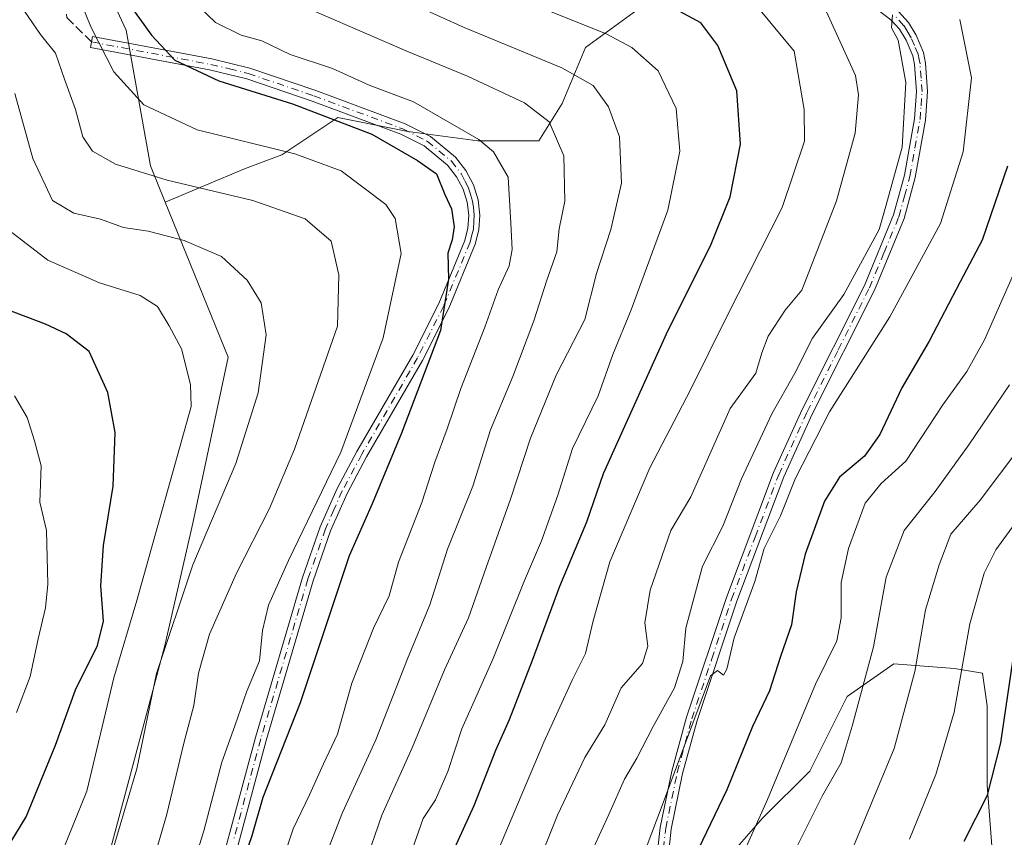
# Model space of a CAD drawing. Units: metres. Extents: x 603373 to 606798, y 4773170 to 4775536.
# Drawn here: x 605009 to 605186, y 4774070 to 4774217 of the extents above; entities that cross this region are included whole.
import ezdxf

# ---------------------------------------------------------------- set-up
doc = ezdxf.new("R2010")
doc.units = ezdxf.units.M
doc.header["$MEASUREMENT"] = 0
doc.linetypes.add('DGN Style 3', pattern=[2.307223458686699, 1.648016756204785, -0.6592067024819142])
doc.linetypes.add('DGN Style 4', pattern=[2.6384748266838614, 1.318413404963828, -0.6592067024819142, 0.001648016756204785, -0.6592067024819142])
for name, color, linetype, lineweight in [('Arbolado forestal CxS', 92, 'Continuous', 0), ('Camino Cxs', 7, 'Continuous', 0), ('Camino eje', 30, 'DGN Style 4', 13), ('Curva de nivel maestra', 30, 'Continuous', 30), ('Curva de nivel normal', 30, 'Continuous', 0), ('Senda', 7, 'DGN Style 3', 0)]:
    doc.layers.add(name, color=color, linetype=linetype, lineweight=lineweight)

msp = doc.modelspace()

# ---------------------------------------------------------------- linework, layer by layer
at = {"layer": 'Arbolado forestal CxS', "color": 92, "linetype": 'Continuous', "lineweight": 0}
for points in [[(604998.1206999999, 4774356.892100001, 346.0623000000051), (605023.6983000003, 4774349.4319, 336.9545000000071), (605038.6185, 4774356.892100001, 327.1086000000068), (605056.7361000003, 4774336.642899999, 328.0859000000055), (605047.1442999998, 4774312.130899999, 330.7519000000029), (605030.0922999998, 4774276.9615, 330.2464000000036), (605014.1228999998, 4774246.1165, 331.4388000000035), (605028.3163000002, 4774215.5407, 327.2370999999985), (605032.7336999997, 4774191.105900001, 333.5025000000023), (605035.3712999999, 4774184.5855, 335.7324999999983), (605046.6722999997, 4774156.6489, 342.7204000000056), (605040.3472999996, 4774126.7871, 343.3669999999984), (605035.2708999999, 4774104.782099999, 341.6140000000014), (605015.4074999997, 4774030.135500001, 339.2669000000024), (605014.3387000002, 4774026.1185, 339.8613999999943), (605024.0027000001, 4773985.206499999, 340.5847000000067), (604992.2232999997, 4773951.4465, 346.1278000000021)], [(605120.2219000002, 4774219.1373, 300.9343999999983), (605110.9757000003, 4774212.412699999, 306.8705000000046), (605106.7726999996, 4774202.326300001, 312.3987999999954), (605102.5701000001, 4774195.601700001, 316.6131000000024), (605091.6420999998, 4774195.601700001, 320.0835999999982), (605079.0336999996, 4774197.282500001, 322.6055999999954), (605070.6278999997, 4774198.9637, 323.5828000000038), (605066.4250999996, 4774199.804300001, 323.9140000000043), (605056.3383, 4774193.0799, 329.5400999999983), (605049.6135, 4774190.5579, 331.6367000000027), (605035.3712999999, 4774184.5855, 335.7324999999983), (605032.7336999997, 4774191.105900001, 333.5025000000023), (605028.3163000002, 4774215.5407, 327.2370999999985), (605014.1228999998, 4774246.1165, 331.4388000000035)], [(605014.1228999998, 4774246.1165, 331.4388000000035), (605028.3163000002, 4774215.5407, 327.2370999999985), (605032.7336999997, 4774191.105900001, 333.5025000000023), (605035.3712999999, 4774184.5855, 335.7324999999983)], [(605014.1228999998, 4774246.1165, 331.4388000000035), (605028.3163000002, 4774215.5407, 327.2370999999985), (605032.7336999997, 4774191.105900001, 333.5025000000023), (605035.3712999999, 4774184.5855, 335.7324999999983)], [(605015.4074999997, 4774030.135500001, 339.2669000000024), (605035.2708999999, 4774104.782099999, 341.6140000000014), (605040.3472999996, 4774126.7871, 343.3669999999984), (605046.6722999997, 4774156.6489, 342.7204000000056), (605035.3712999999, 4774184.5855, 335.7324999999983), (605049.6135, 4774190.5579, 331.6367000000027), (605056.3383, 4774193.0799, 329.5400999999983), (605066.4250999996, 4774199.804300001, 323.9140000000043), (605070.6278999997, 4774198.9637, 323.5828000000038), (605079.0336999996, 4774197.282500001, 322.6055999999954), (605091.6420999998, 4774195.601700001, 320.0835999999982), (605102.5701000001, 4774195.601700001, 316.6131000000024), (605106.7726999996, 4774202.326300001, 312.3987999999954), (605110.9757000003, 4774212.412699999, 306.8705000000046), (605120.2219000002, 4774219.1373, 300.9343999999983), (605137.8740999997, 4774223.340700001, 294.8000999999931), (605153.0047000004, 4774225.8619, 288.0559000000067), (605168.1347000003, 4774230.065099999, 280.7749999999942), (605180.7435, 4774236.7897, 274.0426000000007), (605190.8302999996, 4774238.4705, 269.5237000000052)], [(605190.8302999996, 4774238.4705, 269.5237000000052), (605180.7435, 4774236.7897, 274.0426000000007), (605168.1347000003, 4774230.065099999, 280.7749999999942), (605153.0047000004, 4774225.8619, 288.0559000000067), (605137.8740999997, 4774223.340700001, 294.8000999999931), (605120.2219000002, 4774219.1373, 300.9343999999983), (605110.9757000003, 4774212.412699999, 306.8705000000046), (605106.7726999996, 4774202.326300001, 312.3987999999954), (605102.5701000001, 4774195.601700001, 316.6131000000024), (605091.6420999998, 4774195.601700001, 320.0835999999982), (605079.0336999996, 4774197.282500001, 322.6055999999954), (605070.6278999997, 4774198.9637, 323.5828000000038), (605066.4250999996, 4774199.804300001, 323.9140000000043), (605056.3383, 4774193.0799, 329.5400999999983), (605049.6135, 4774190.5579, 331.6367000000027), (605035.3712999999, 4774184.5855, 335.7324999999983)], [(605190.8302999996, 4774238.4705, 269.5237000000052), (605180.7435, 4774236.7897, 274.0426000000007), (605168.1347000003, 4774230.065099999, 280.7749999999942), (605153.0047000004, 4774225.8619, 288.0559000000067), (605137.8740999997, 4774223.340700001, 294.8000999999931), (605120.2219000002, 4774219.1373, 300.9343999999983), (605110.9757000003, 4774212.412699999, 306.8705000000046), (605106.7726999996, 4774202.326300001, 312.3987999999954), (605102.5701000001, 4774195.601700001, 316.6131000000024), (605091.6420999998, 4774195.601700001, 320.0835999999982), (605079.0336999996, 4774197.282500001, 322.6055999999954), (605070.6278999997, 4774198.9637, 323.5828000000038), (605066.4250999996, 4774199.804300001, 323.9140000000043), (605056.3383, 4774193.0799, 329.5400999999983), (605049.6135, 4774190.5579, 331.6367000000027), (605035.3712999999, 4774184.5855, 335.7324999999983)], [(605035.3712999999, 4774184.5855, 335.7324999999983), (605046.6722999997, 4774156.6489, 342.7204000000056), (605040.3472999996, 4774126.7871, 343.3669999999984), (605035.2708999999, 4774104.782099999, 341.6140000000014), (605015.4074999997, 4774030.135500001, 339.2669000000024), (605014.3387000002, 4774026.1185, 339.8613999999943), (605024.0027000001, 4773985.206499999, 340.5847000000067), (604992.2232999997, 4773951.4465, 346.1278000000021)], [(605035.3712999999, 4774184.5855, 335.7324999999983), (605046.6722999997, 4774156.6489, 342.7204000000056), (605040.3472999996, 4774126.7871, 343.3669999999984), (605035.2708999999, 4774104.782099999, 341.6140000000014), (605015.4074999997, 4774030.135500001, 339.2669000000024), (605014.3387000002, 4774026.1185, 339.8613999999943), (605024.0027000001, 4773985.206499999, 340.5847000000067), (604992.2232999997, 4773951.4465, 346.1278000000021)], [(605137.0329, 4774066.992900001, 273.1058000000049), (605142.9168999996, 4774073.717499999, 271.5148000000045), (605151.3227000004, 4774082.123500001, 268.8604999999953), (605158.0472999997, 4774095.572699999, 268.1321000000025), (605166.4533000002, 4774101.456499999, 263.835500000001), (605177.3805000001, 4774100.6161, 256.9910999999993), (605182.4238999998, 4774099.7753, 254.4756000000052), (605183.2647000002, 4774093.8915, 253.7443999999959), (605183.2644999997, 4774079.601700001, 251.5694999999978), (605184.1051000003, 4774068.6743, 248.6125000000029)], [(605184.1051000003, 4774068.6743, 248.6125000000029), (605183.2644999997, 4774079.601700001, 251.5694999999978), (605183.2647000002, 4774093.8915, 253.7443999999959), (605182.4238999998, 4774099.7753, 254.4756000000052), (605177.3805000001, 4774100.6161, 256.9910999999993), (605166.4533000002, 4774101.456499999, 263.835500000001), (605158.0472999997, 4774095.572699999, 268.1321000000025), (605151.3227000004, 4774082.123500001, 268.8604999999953), (605142.9168999996, 4774073.717499999, 271.5148000000045), (605137.0329, 4774066.992900001, 273.1058000000049)], [(605137.0329, 4774066.992900001, 273.1058000000049), (605142.9168999996, 4774073.717499999, 271.5148000000045), (605151.3227000004, 4774082.123500001, 268.8604999999953), (605158.0472999997, 4774095.572699999, 268.1321000000025), (605166.4533000002, 4774101.456499999, 263.835500000001), (605177.3805000001, 4774100.6161, 256.9910999999993), (605182.4238999998, 4774099.7753, 254.4756000000052), (605183.2647000002, 4774093.8915, 253.7443999999959), (605183.2644999997, 4774079.601700001, 251.5694999999978), (605184.1051000003, 4774068.6743, 248.6125000000029)], [(605137.0329, 4774066.992900001, 273.1058000000049), (605142.9168999996, 4774073.717499999, 271.5148000000045), (605151.3227000004, 4774082.123500001, 268.8604999999953), (605158.0472999997, 4774095.572699999, 268.1321000000025), (605166.4533000002, 4774101.456499999, 263.835500000001), (605177.3805000001, 4774100.6161, 256.9910999999993), (605182.4238999998, 4774099.7753, 254.4756000000052), (605183.2647000002, 4774093.8915, 253.7443999999959), (605183.2644999997, 4774079.601700001, 251.5694999999978), (605184.1051000003, 4774068.6743, 248.6125000000029)]]:
    msp.add_polyline3d(points, dxfattribs=at)
at = {"layer": 'Camino Cxs', "color": 7, "linetype": 'Continuous', "lineweight": 0}
for points in [[(605123.6001000004, 4774064.440099999, 301.1977000000043), (605124.4301000005, 4774072.020099999, 292.545499999993), (605126.5201000003, 4774082.1501, 293.6202999999951), (605129.1601, 4774091.850099999, 292.2425999999978), (605136.3400999998, 4774113.4301, 295.9376000000047), (605144.8201000001, 4774135.890100001, 290.0567000000011), (605149.9801000003, 4774147.270099999, 290.9250999999931), (605161.1601, 4774169.5701, 293.2134999999981), (605166.4200999998, 4774182.270099999, 294.300900000002), (605168.3701, 4774189.420100001, 295.1609999999928), (605170.2100999998, 4774199.590100001, 291.3156000000017), (605170.5301000001, 4774204.460100001, 293.4986999999965), (605170.2001, 4774209.3201, 296.8334999999934), (605169.8601000002, 4774210.880100001, 296.7302000000054), (605168.6801000005, 4774213.700099999, 295.9483000000037), (605167.4700999996, 4774215.7301, 294.2412999999942), (605165.9301000005, 4774217.4101, 295.4725999999937), (605156.3300999999, 4774224.780099999, 305.707899999994)], [(605123.6001000004, 4774064.440099999, 301.1977000000043), (605124.4301000005, 4774072.020099999, 292.545499999993), (605126.5201000003, 4774082.1501, 293.6202999999951), (605129.1601, 4774091.850099999, 292.2425999999978), (605136.3400999998, 4774113.4301, 295.9376000000047), (605144.8201000001, 4774135.890100001, 290.0567000000011), (605149.9801000003, 4774147.270099999, 290.9250999999931), (605161.1601, 4774169.5701, 293.2134999999981), (605166.4200999998, 4774182.270099999, 294.300900000002), (605168.3701, 4774189.420100001, 295.1609999999928), (605170.2100999998, 4774199.590100001, 291.3156000000017), (605170.5301000001, 4774204.460100001, 293.4986999999965), (605170.2001, 4774209.3201, 296.8334999999934), (605169.8601000002, 4774210.880100001, 296.7302000000054), (605168.6801000005, 4774213.700099999, 295.9483000000037), (605167.4700999996, 4774215.7301, 294.2412999999942), (605165.9301000005, 4774217.4101, 295.4725999999937), (605156.3300999999, 4774224.780099999, 305.707899999994)], [(605167.2801000001, 4774218.9001, 293.8407000000007), (605169.0900999998, 4774216.9301, 294.2841999999946), (605170.4700999996, 4774214.600099999, 295.7344000000012), (605171.7801000001, 4774211.4901, 295.6926999999997), (605172.1801000005, 4774209.600099999, 295.2354999999953), (605172.5401, 4774204.460100001, 290.6563000000024), (605172.1901000004, 4774199.350099999, 288.1322999999975), (605170.3201000001, 4774188.9801, 293.8184000000037), (605168.3201000001, 4774181.630100001, 293.6592999999993), (605162.9901000002, 4774168.7401, 290.0586999999941), (605151.7901, 4774146.4101, 288.655700000003), (605146.6700999998, 4774135.120100001, 287.6658000000025), (605138.2200999996, 4774112.7601, 294.2424000000028), (605131.0800999999, 4774091.270099999, 287.5449999999983), (605128.4700999996, 4774081.690099999, 291.4143999999943), (605126.4101, 4774071.700099999, 288.3534999999974), (605125.6001000004, 4774064.340100001, 298.956600000005)], [(605167.2801000001, 4774218.9001, 293.8407000000007), (605169.0900999998, 4774216.9301, 294.2841999999946), (605170.4700999996, 4774214.600099999, 295.7344000000012), (605171.7801000001, 4774211.4901, 295.6926999999997), (605172.1801000005, 4774209.600099999, 295.2354999999953), (605172.5401, 4774204.460100001, 290.6563000000024), (605172.1901000004, 4774199.350099999, 288.1322999999975), (605170.3201000001, 4774188.9801, 293.8184000000037), (605168.3201000001, 4774181.630100001, 293.6592999999993), (605162.9901000002, 4774168.7401, 290.0586999999941), (605151.7901, 4774146.4101, 288.655700000003), (605146.6700999998, 4774135.120100001, 287.6658000000025), (605138.2200999996, 4774112.7601, 294.2424000000028), (605131.0800999999, 4774091.270099999, 287.5449999999983), (605128.4700999996, 4774081.690099999, 291.4143999999943), (605126.4101, 4774071.700099999, 288.3534999999974), (605125.6001000004, 4774064.340100001, 298.956600000005)], [(605041.9801000003, 4774052.4101, 340.9303999999975), (605051.6001000004, 4774088.210100001, 340.5056000000041), (605060.0800999999, 4774117.0001, 333.2479000000022), (605063.2701000003, 4774126.120100001, 337.429999999993), (605066.3300999999, 4774133.020099999, 342.0457000000025), (605069.8601000002, 4774139.670100001, 342.4269000000059), (605079.9001000002, 4774157.030099999, 338.8323999999994), (605084.5701000001, 4774166.3201, 335.4085000000051), (605089.2600999996, 4774177.6601, 333.9762999999948), (605089.8300999999, 4774179.880100001, 333.6823000000004), (605089.9801000003, 4774182.200099999, 333.0801999999967), (605089.6901000004, 4774184.5601, 332.8187000000034), (605088.9600999998, 4774186.9001, 332.8475999999937), (605087.7801000001, 4774189.1501, 335.0936999999976), (605086.1401000004, 4774191.2301, 338.0822999999946), (605081.9600999998, 4774194.6801, 341.6051000000007), (605077.7401000002, 4774196.8301, 343.2014999999956), (605061.8000999996, 4774202.7601, 351.7017000000051), (605050.0301000001, 4774206.780099999, 352.5121000000072), (605043.3601000002, 4774208.380100001, 352.7630000000063), (605021.9301000005, 4774212.420100001, 338.297900000005), (605022.3000999996, 4774214.390100001, 338.5405000000028), (605043.7801000001, 4774210.340100001, 351.9590000000026), (605050.5900999998, 4774208.700099999, 351.4824999999983), (605062.4700999996, 4774204.640100001, 351.1539000000048), (605078.5500999996, 4774198.6601, 343.3956999999937), (605083.0701000001, 4774196.360099999, 342.3298999999971), (605087.5800999999, 4774192.640100001, 338.4079999999958), (605089.4600999998, 4774190.2501, 335.3715999999986), (605090.8201000001, 4774187.670100001, 331.6284000000014), (605091.6501000002, 4774184.9801, 331.2323999999935), (605091.9801000003, 4774182.2501, 331.5135000000009), (605091.8201000001, 4774179.5701, 333.4551000000066), (605091.1601, 4774177.020099999, 334.6315000000032), (605086.3901000004, 4774165.4901, 332.7157000000007), (605081.6601, 4774156.0801, 336.7712000000029), (605071.6101000002, 4774138.700099999, 340.4544000000024), (605068.1300999997, 4774132.140100001, 340.0497999999934), (605065.1300999997, 4774125.390100001, 335.8598999999958), (605061.9801000003, 4774116.380100001, 332.7920000000013), (605053.5201000003, 4774087.670100001, 339.8401000000013), (605043.9200999998, 4774051.9001, 339.5280999999959)], [(605041.9801000003, 4774052.4101, 340.9303999999975), (605051.6001000004, 4774088.210100001, 340.5056000000041), (605060.0800999999, 4774117.0001, 333.2479000000022), (605063.2701000003, 4774126.120100001, 337.429999999993), (605066.3300999999, 4774133.020099999, 342.0457000000025), (605069.8601000002, 4774139.670100001, 342.4269000000059), (605079.9001000002, 4774157.030099999, 338.8323999999994), (605084.5701000001, 4774166.3201, 335.4085000000051), (605089.2600999996, 4774177.6601, 333.9762999999948), (605089.8300999999, 4774179.880100001, 333.6823000000004), (605089.9801000003, 4774182.200099999, 333.0801999999967), (605089.6901000004, 4774184.5601, 332.8187000000034), (605088.9600999998, 4774186.9001, 332.8475999999937), (605087.7801000001, 4774189.1501, 335.0936999999976), (605086.1401000004, 4774191.2301, 338.0822999999946), (605081.9600999998, 4774194.6801, 341.6051000000007), (605077.7401000002, 4774196.8301, 343.2014999999956), (605061.8000999996, 4774202.7601, 351.7017000000051), (605050.0301000001, 4774206.780099999, 352.5121000000072), (605043.3601000002, 4774208.380100001, 352.7630000000063), (605021.9301000005, 4774212.420100001, 338.297900000005), (605022.3000999996, 4774214.390100001, 338.5405000000028), (605043.7801000001, 4774210.340100001, 351.9590000000026), (605050.5900999998, 4774208.700099999, 351.4824999999983), (605062.4700999996, 4774204.640100001, 351.1539000000048), (605078.5500999996, 4774198.6601, 343.3956999999937), (605083.0701000001, 4774196.360099999, 342.3298999999971), (605087.5800999999, 4774192.640100001, 338.4079999999958), (605089.4600999998, 4774190.2501, 335.3715999999986), (605090.8201000001, 4774187.670100001, 331.6284000000014), (605091.6501000002, 4774184.9801, 331.2323999999935), (605091.9801000003, 4774182.2501, 331.5135000000009), (605091.8201000001, 4774179.5701, 333.4551000000066), (605091.1601, 4774177.020099999, 334.6315000000032), (605086.3901000004, 4774165.4901, 332.7157000000007), (605081.6601, 4774156.0801, 336.7712000000029), (605071.6101000002, 4774138.700099999, 340.4544000000024), (605068.1300999997, 4774132.140100001, 340.0497999999934), (605065.1300999997, 4774125.390100001, 335.8598999999958), (605061.9801000003, 4774116.380100001, 332.7920000000013), (605053.5201000003, 4774087.670100001, 339.8401000000013), (605043.9200999998, 4774051.9001, 339.5280999999959)]]:
    msp.add_polyline3d(points, dxfattribs=at)
at = {"layer": 'Camino eje', "color": 30, "linetype": 'DGN Style 4', "lineweight": 13}
for points in [[(605125.0151000004, 4774068.1801, 294.1475000000065), (605125.4200999998, 4774071.860099999, 290.4606000000058), (605127.4951, 4774081.920100001, 292.3849999999948), (605130.1201, 4774091.5601, 289.8708999999944), (605133.7100999998, 4774102.350099999, 292.9896000000008), (605137.2801000001, 4774113.095100001, 294.5335999999952), (605141.5050999997, 4774124.2751, 289.8509999999951), (605145.7451, 4774135.505100001, 288.8220000000001), (605150.8850999996, 4774146.840100001, 289.7312999999995), (605156.4751000004, 4774157.9901, 289.5332999999956), (605162.0751, 4774169.155099999, 291.0681000000041), (605164.7050999999, 4774175.505100001, 294.6275000000023), (605167.3701, 4774181.950099999, 293.084400000007), (605168.3701, 4774185.6251, 294.4679999999935), (605169.3450999996, 4774189.200099999, 294.4383999999991), (605170.2651000004, 4774194.2851, 291.7874000000011), (605171.2001, 4774199.470100001, 289.7204999999958), (605171.3601000002, 4774201.905099999, 289.8778000000021), (605171.5351, 4774204.460100001, 292.0290999999997), (605171.3701, 4774206.890100001, 295.1328999999969), (605171.1901000004, 4774209.460100001, 296.0111999999936), (605171.0201000003, 4774210.2401, 296.1079000000027), (605170.8201000001, 4774211.1851, 296.1622000000062), (605170.1651, 4774212.7401, 296.1772999999957), (605169.5751, 4774214.1501, 295.7498000000051), (605168.9700999996, 4774215.165100001, 295.1515999999974), (605168.2801000001, 4774216.3301, 294.1235000000015), (605166.6051000003, 4774218.155099999, 294.5176000000066)], [(605022.1151000002, 4774213.405099999, 338.3310000000056), (605043.5701000001, 4774209.360099999, 352.3782000000065), (605046.9051000001, 4774208.5601, 352.3280999999988), (605050.3101000005, 4774207.7401, 352.1548999999941), (605062.1350999996, 4774203.700099999, 351.4327000000048), (605078.1451000003, 4774197.745100001, 343.4367000000057), (605082.5151000004, 4774195.520099999, 342.0267000000022), (605086.8601000002, 4774191.9351, 338.1435000000056), (605088.6201, 4774189.700099999, 335.1931000000041), (605089.3000999996, 4774188.4101, 333.4572999999946), (605089.8901000004, 4774187.2851, 332.1097000000009), (605090.3051000005, 4774185.940099999, 332.077099999995), (605090.6700999998, 4774184.770099999, 332.0195999999996), (605090.8151000004, 4774183.590100001, 332.1160999999993), (605090.9801000003, 4774182.225099999, 332.3027000000002), (605090.9051000001, 4774181.065099999, 332.8975000000065), (605090.8251, 4774179.725099999, 333.5323999999964), (605090.4951, 4774178.450099999, 334.0602000000072), (605090.2100999998, 4774177.340100001, 334.2817000000068), (605085.4801000003, 4774165.905099999, 334.0151000000042), (605080.7801000001, 4774156.5551, 337.6328999999969), (605070.7351000002, 4774139.1851, 341.3506999999955), (605067.2301000003, 4774132.5801, 340.9193999999989), (605065.7301000003, 4774129.2051, 338.2982999999949), (605064.2001, 4774125.755100001, 336.5216999999975), (605061.0301000001, 4774116.690099999, 332.9064999999973), (605052.5601000005, 4774087.940099999, 339.9565000000002), (605047.7500999998, 4774070.040100001, 337.4179000000004)]]:
    msp.add_polyline3d(points, dxfattribs=at)
at = {"layer": 'Curva de nivel maestra', "color": 30, "linetype": 'Continuous', "lineweight": 30, "flags": 128}
for points, elevation in [([(605025.9500000002, 4774224.370100001), (605032.9000000004, 4774214.6501), (605037.0700000003, 4774210.110099999), (605045.0099999999, 4774206.390100001), (605058.2800000003, 4774202.270099999), (605072.54, 4774196.790100001), (605080.7800000003, 4774192.090100001), (605084.1500000004, 4774189.6501), (605085.6600000003, 4774185.970100001), (605086.8799999999, 4774183.380100001), (605087.3700000001, 4774180.100099999), (605087.0099999999, 4774177.7601), (605086.2300000006, 4774175.4001), (605086.3200000003, 4774170.6801), (605084.8899999997, 4774161.440099999), (605077.8899999997, 4774142.9801), (605072.5899999999, 4774130.280099999), (605068.4400000004, 4774120.880100001), (605059.6399999997, 4774094.450099999), (605052.9600000001, 4774077.380100001), (605050.9400000004, 4774070.5101), (605048.4800000006, 4774063.380100001)], 325), ([(605087.0999999996, 4774067.5701), (605090.9600000001, 4774075.9301), (605094.8799999999, 4774085.9001), (605097.3200000003, 4774091.450099999), (605101.4400000004, 4774102.110099999), (605106.3399999999, 4774115.4301), (605111.2199999997, 4774127.030099999), (605114.2000000002, 4774135.7501), (605118.6100000005, 4774145.440099999), (605125.8899999997, 4774161.540100001), (605133.5, 4774176.720100001), (605137.0099999999, 4774185.520099999), (605138.8600000005, 4774195.030099999), (605138.2199999997, 4774204.620100001), (605134.7999999998, 4774212.770099999), (605131.7199999997, 4774216.850099999), (605124.04, 4774221.040100001)], 300), ([(605186.9000000004, 4774191.0701), (605182.3600000005, 4774177.700099999), (605178.3899999997, 4774170.2301), (605172.8399999999, 4774159.520099999), (605167.9000000004, 4774151.140100001), (605163.9600000001, 4774142.720100001), (605161.1900000004, 4774138.840100001), (605156.7000000002, 4774135.0601), (605154.0199999996, 4774130.720100001), (605150.5, 4774121.220100001), (605148.8799999999, 4774114.450099999), (605148.0599999996, 4774108.460100001), (605146.0700000003, 4774102.800100001), (605144.0800000001, 4774096.5801), (605141.0099999999, 4774090.1801), (605136.3899999997, 4774078.780099999), (605131.3300000001, 4774068.130100001)], 275.0000000000001), ([(605005.7599999999, 4774066.4101), (605010.3399999999, 4774073.920100001), (605015.6299999999, 4774086.840100001), (605019.2199999997, 4774096.7501), (605023.1799999997, 4774104.790100001), (605024.25, 4774109.170100001), (605023.7999999998, 4774115.530099999), (605024.2800000003, 4774122.7601), (605025.9900000002, 4774133.440099999), (605026.3899999997, 4774143.100099999), (605025.0300000003, 4774150.280099999), (605021.7100000001, 4774157.6601), (605017.5300000003, 4774160.860099999), (605013.8099999996, 4774162.630100001), (605006.3700000001, 4774165.420100001)], 350), ([(605179.1100000005, 4774069.530099999), (605183.29, 4774077.800100001), (605185.7100000001, 4774087.2501), (605189.3499999996, 4774112.170100001)], 250)]:
    msp.add_lwpolyline(points, dxfattribs=dict(at, elevation=elevation))
at = {"layer": 'Curva de nivel normal', "color": 30, "linetype": 'Continuous', "lineweight": 0, "flags": 128}
for points, elevation in [([(605031.3399999999, 4774059.59), (605035.6100000005, 4774074.15), (605038.6900000004, 4774087.180000001), (605040.54, 4774093.930000001), (605041.3700000001, 4774099.779999999), (605043.3200000003, 4774106.779999999), (605048.1799999997, 4774117.779999999), (605054.1200000001, 4774129.439999999), (605058.6500000004, 4774140.100000001), (605066.3899999997, 4774162.220000001), (605066.5999999996, 4774171.480000001), (605065.25, 4774177.550000001), (605060.5199999996, 4774181.550000001), (605051.1100000005, 4774184.890000001), (605035.7300000006, 4774188.539999999), (605026.4400000004, 4774191.430000001), (605022.2999999998, 4774193.730000001), (605020.5499999998, 4774196.350000001), (605019.2000000002, 4774201.26), (605017.2199999997, 4774206.689999999), (605015.6200000001, 4774211.41), (605012.9500000002, 4774214.75), (605009.2699999996, 4774220.08), (605002.8499999996, 4774231.119999999)], 335), ([(605018.4800000006, 4774224.74), (605021.9800000006, 4774216.119999999), (605026.1100000005, 4774208.050000001), (605031.5099999999, 4774202.09), (605041.1399999997, 4774197.58), (605058.6900000004, 4774193.24), (605067.0199999996, 4774190.230000001), (605075.0700000003, 4774184.119999999), (605076.7699999996, 4774181.619999999), (605077.7999999998, 4774175.300000001), (605074.5599999996, 4774160.119999999), (605066.9400000004, 4774139.57), (605057.5300000003, 4774120.08), (605053.9699999997, 4774112.02), (605052.8799999999, 4774107.449999999), (605052.3200000003, 4774101.970000001), (605050.0800000001, 4774096.529999999), (605047.8700000001, 4774090.300000001), (605045.5300000003, 4774083.779999999), (605042.3300000001, 4774071.390000001), (605039.4800000006, 4774062.230000001)], 330), ([(605071.2300000006, 4774065.15), (605074.3600000005, 4774074.24), (605079.8099999996, 4774086.32), (605085.6299999999, 4774100.369999999), (605089.9500000002, 4774109.77), (605093.1200000001, 4774118.779999999), (605097.5199999996, 4774131.100000001), (605101.0700000003, 4774142.100000001), (605105.7300000006, 4774153.439999999), (605110.8600000005, 4774163.439999999), (605112.9800000006, 4774171.730000001), (605115.5700000003, 4774179.619999999), (605117.4900000002, 4774187.960000001), (605117.0899999999, 4774196.350000001), (605115.1200000001, 4774201.710000001), (605112.3499999996, 4774205.59), (605106.7199999997, 4774208.77), (605089.1799999997, 4774216.01), (605072.1299999999, 4774223.76)], 310), ([(605093.0099999999, 4774223.619999999), (605114.7000000002, 4774214.859999999), (605119.3099999996, 4774212.42), (605124.0700000003, 4774208.230000001), (605127.3200000003, 4774201.439999999), (605127.9500000002, 4774193.74), (605125.7800000003, 4774183.130000001), (605119.2300000006, 4774165.199999999), (605115.9199999999, 4774157.15), (605113.25, 4774149.680000001), (605108.6399999997, 4774140.230000001), (605106.0099999999, 4774131.850000001), (605103.0899999999, 4774123.600000001), (605100.0300000003, 4774116.470000001), (605094.3499999996, 4774102.4), (605088.75, 4774089.74), (605086.2400000002, 4774082.07), (605083.9699999997, 4774076.970000001), (605081.7999999998, 4774073.619999999), (605078.7000000002, 4774064.930000001)], 305), ([(605055.2800000003, 4774222), (605078.8399999999, 4774211.720000001), (605089.7699999996, 4774207.26), (605100.0099999999, 4774202.439999999), (605104.4600000001, 4774199.050000001), (605107.0800000001, 4774192.930000001), (605107.2400000002, 4774184.730000001), (605106.2599999999, 4774179.77), (605105.8200000003, 4774175.619999999), (605104.0199999996, 4774170.529999999), (605101.7000000002, 4774163.220000001), (605097.9000000004, 4774153.17), (605093.9199999999, 4774143.609999999), (605090.7000000002, 4774133.439999999), (605086.1399999997, 4774122.109999999), (605082.9800000006, 4774112.109999999), (605078.9400000004, 4774102.359999999), (605073.25, 4774087.75), (605067.2800000003, 4774074.689999999), (605063.6799999997, 4774065.449999999)], 315), ([(605055.0599999996, 4774061.939999999), (605058.4100000003, 4774071.75), (605061.3499999996, 4774077.859999999), (605063.8200000003, 4774083.449999999), (605066.3899999997, 4774088.779999999), (605068.9299999997, 4774097.980000001), (605072.8399999999, 4774107.890000001), (605075.6900000004, 4774113.720000001), (605077.3700000001, 4774119.779999999), (605081.54, 4774130.52), (605083.8600000005, 4774137.77), (605086.0999999996, 4774143.77), (605088.5599999996, 4774151.039999999), (605092.8799999999, 4774162.050000001), (605095.29, 4774168.789999999), (605097.25, 4774173.08), (605097.7999999998, 4774176.050000001), (605097.5700000003, 4774180.77), (605097.0999999996, 4774189.039999999), (605094.4600000001, 4774193.630000001), (605091.8099999996, 4774195.859999999), (605080.0199999996, 4774202.630000001), (605072.0599999996, 4774205.630000001), (605065.4800000006, 4774208.619999999), (605057.8200000003, 4774211.16), (605052.7400000002, 4774213.600000001), (605049.0099999999, 4774214.600000001), (605044.4199999999, 4774216.930000001), (605041.4100000003, 4774219.76)], 320), ([(605095.3600000005, 4774068.02), (605103.4800000006, 4774087.359999999), (605108.6699999999, 4774098.66), (605110.9800000006, 4774103.300000001), (605112.3700000001, 4774109.210000001), (605115.3700000001, 4774119.83), (605122.5800000001, 4774136.720000001), (605129.8799999999, 4774150.77), (605136.4500000002, 4774164.100000001), (605146.3799999999, 4774183.600000001), (605150.4000000004, 4774195.550000001), (605150.3600000005, 4774201.24), (605148.5300000003, 4774211.76), (605142.1200000001, 4774219.470000001)], 295), ([(605100.5199999996, 4774060.539999999), (605105.9500000002, 4774074.24), (605110.8600000005, 4774084.609999999), (605114.4900000002, 4774090.449999999), (605117.4299999997, 4774097.109999999), (605121.2599999999, 4774101.52), (605122.1799999997, 4774104.66), (605121.6699999999, 4774108.84), (605122.6299999999, 4774114.730000001), (605126.3300000001, 4774125.49), (605129.9400000004, 4774131.51), (605137.0199999996, 4774147.449999999), (605141.6200000001, 4774153.77), (605142.6900000004, 4774157.439999999), (605143.8700000001, 4774160.439999999), (605146.8899999997, 4774165.140000001), (605149.9000000004, 4774168.730000001), (605156.1600000003, 4774184.82), (605159.4900000002, 4774196.99), (605160.1299999999, 4774203.880000001), (605159.5599999996, 4774207.390000001), (605154.3300000001, 4774218.83)], 290), ([(605166.2199999997, 4774218.289999999), (605166.0499999998, 4774215.92), (605167.2199999997, 4774213.720000001), (605168.6100000005, 4774206.109999999), (605167.9400000004, 4774194.439999999), (605165.0199999996, 4774183.83), (605163.7999999998, 4774179.66), (605157.4500000002, 4774167.949999999), (605151.8300000001, 4774160.109999999), (605148.6299999999, 4774153.77), (605144.5300000003, 4774146.439999999), (605139.04, 4774134.77), (605135.7000000002, 4774126.24), (605132.0199999996, 4774119.050000001), (605129.04, 4774107.880000001), (605128.4900000002, 4774101.859999999), (605127.0199999996, 4774097.109999999), (605123.1600000003, 4774090.15), (605120.2300000006, 4774084.480000001), (605117.9800000006, 4774080.699999999), (605115.1799999997, 4774074.33), (605109.6799999997, 4774062.34)], 285), ([(605122.1100000005, 4774068.800000001), (605124.6100000005, 4774075.449999999), (605126.9400000004, 4774081.779999999), (605133.4800000006, 4774099.279999999), (605134.7400000002, 4774100.25), (605135.79, 4774099.41), (605136.3899999997, 4774100.5), (605137.7400000002, 4774106.130000001), (605141.4299999997, 4774116.279999999), (605143.1399999997, 4774122.199999999), (605146.0599999996, 4774128.109999999), (605148.7599999999, 4774134.859999999), (605154.8799999999, 4774146.810000001), (605165.7300000006, 4774163.939999999), (605174.8499999996, 4774180.710000001), (605178.9699999997, 4774193.609999999), (605180.4400000004, 4774206.970000001), (605178.3600000005, 4774217.460000001)], 280), ([(605025.04, 4774064.939999999), (605030.2300000006, 4774082.529999999), (605033.7699999996, 4774099.710000001), (605040.3399999999, 4774119.26), (605048.0999999996, 4774137.5), (605052.0999999996, 4774150.26), (605053.5300000003, 4774160.689999999), (605052.6200000001, 4774166.439999999), (605050.1200000001, 4774170.5), (605045.5099999999, 4774174.779999999), (605038.7999999998, 4774177.640000001), (605032.2999999998, 4774179.32), (605027.8799999999, 4774180.02), (605023.7199999997, 4774181.51), (605018.9400000004, 4774182.560000001), (605015.0899999999, 4774184.880000001), (605011.5599999996, 4774192.439999999), (605008.3099999996, 4774204.100000001)], 340), ([(605006.7000000002, 4774179.949999999), (605014.25, 4774174.140000001), (605023.54, 4774170.039999999), (605030.8600000005, 4774167.77), (605033.9600000001, 4774165.789999999), (605036.0899999999, 4774162.33), (605038.2800000003, 4774158.17), (605039.9199999999, 4774151.720000001), (605040.0300000003, 4774147.77), (605030.2800000003, 4774112.890000001), (605026.1100000005, 4774098.91), (605021.29, 4774078.560000001), (605016.1100000005, 4774065.82), (605010.6500000004, 4774056.91), (605007.8099999996, 4774051.689999999)], 345), ([(605136, 4774059.779999999), (605143.7300000006, 4774077.039999999), (605152.3600000005, 4774097.82), (605156.2199999997, 4774105.58), (605157.0099999999, 4774109.74), (605157, 4774116.09), (605158.3200000003, 4774122.199999999), (605161.2800000003, 4774130.369999999), (605164.1799999997, 4774133.92), (605168.5999999996, 4774137.939999999), (605175.2599999999, 4774148.060000001), (605179.5800000001, 4774154.060000001), (605182.7599999999, 4774159.789999999), (605189.7599999999, 4774175.59)], 270), ([(605148.7300000006, 4774067.939999999), (605153.6100000005, 4774077.75), (605157.0099999999, 4774083.66), (605158.9800000006, 4774090.24), (605162.8300000001, 4774104.539999999), (605165.0700000003, 4774117.039999999), (605168.3300000001, 4774125.480000001), (605173.9100000003, 4774132.5), (605179.9400000004, 4774140.859999999), (605187.2999999998, 4774151.699999999)], 265), ([(605008.5800000001, 4774092.689999999), (605011.0599999996, 4774099.15), (605012.4800000006, 4774105.960000001), (605013.8300000001, 4774111.52), (605014.2199999997, 4774115.779999999), (605014, 4774125.480000001), (605012.7800000003, 4774130.560000001), (605013.0700000003, 4774137.09), (605011.8600000005, 4774141.600000001), (605010.5, 4774145.789999999), (605008.2599999999, 4774149.680000001)], 355), ([(605189.1399999997, 4774140.42), (605181.9800000006, 4774130.939999999), (605176.7000000002, 4774124.810000001), (605174.6399999997, 4774119.289999999), (605172.1900000004, 4774111.189999999), (605170.2400000002, 4774100.100000001), (605166.5499999998, 4774086.189999999), (605158.6100000005, 4774067.119999999)], 260), ([(605169.2800000003, 4774069.9), (605174.0499999998, 4774081.550000001), (605177.3300000001, 4774092.74), (605180.1600000003, 4774108.689999999), (605182.7400000002, 4774117.800000001), (605184.8399999999, 4774121.970000001), (605194.8799999999, 4774135.859999999)], 255)]:
    msp.add_lwpolyline(points, dxfattribs=dict(at, elevation=elevation))
at = {"layer": 'Senda', "color": 7, "linetype": 'DGN Style 3', "lineweight": 0}
msp.add_polyline3d([(604996.6272999998, 4774395.592700001, 341.601999999999), (605012.8992999997, 4774383.2895, 336.0212000000029), (605031.5525000002, 4774366.6207, 332.142200000002), (605047.0305000005, 4774351.1425, 334.3407000000007), (605052.1898999996, 4774346.380100001, 330.9323000000004), (605055.7619000003, 4774338.442500001, 332.4689999999973), (605055.7619000003, 4774331.695699999, 334.4741999999969), (605052.9836999997, 4774318.9955, 332.7145000000019), (605050.9993000003, 4774315.423699999, 331.8481999999931), (605035.9181000004, 4774281.292300001, 330.7418999999936), (605024.0116999998, 4774258.670499999, 337.7581000000064), (605020.8367, 4774245.9705, 335.1070999999938), (605019.2493000003, 4774238.8267, 342.2660000000033), (605017.2648999998, 4774225.332900001, 338.3234999999986), (605017.6617000002, 4774217.792300001, 337.0991000000067), (605022.1151000002, 4774213.405099999, 338.3310000000056)], dxfattribs=at)

doc.saveas('drawing.dxf')
